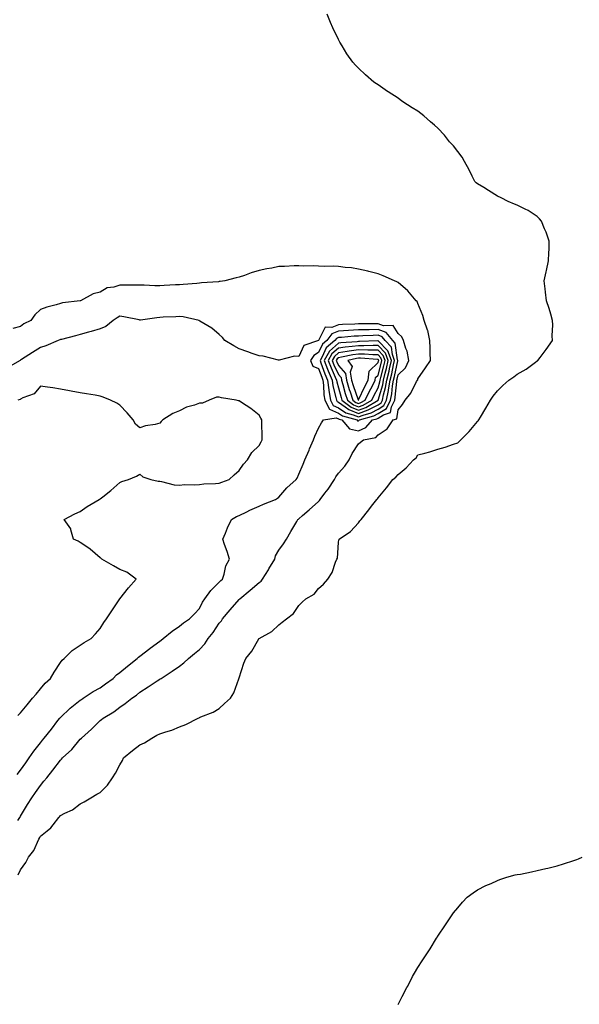
# Model space of a CAD drawing. Units: inches. Extents: x 960563 to 963203, y 7258298 to 7260938.
# Drawn here: x 962258 to 962539, y 7258618 to 7259113 of the extents above; entities that cross this region are included whole.
import ezdxf

# ---------------------------------------------------------------- set-up
doc = ezdxf.new("R2010")
doc.units = ezdxf.units.IN
doc.header["$MEASUREMENT"] = 0
doc.layers.add('Contour_96057258', color=7, linetype='Continuous', true_color=0x21f38a)

msp = doc.modelspace()

# ---------------------------------------------------------------- linework, layer by layer
at = {"layer": 'Contour_96057258'}
for points in [[(962256.81, 7258683.16, 3159), (962258.05, 7258685.61, 3159), (962260.64, 7258689.33, 3159), (962262.01, 7258691.92, 3159), (962264.63, 7258695.34, 3159), (962267.15, 7258701.02, 3159), (962267.63, 7258701.92, 3159), (962267.83, 7258702.14, 3159), (962268.05, 7258702.57, 3159), (962271.44, 7258705.31, 3159), (962273.27, 7258706.7, 3159), (962274.46, 7258708.33, 3159), (962277.26, 7258711.92, 3159), (962277.67, 7258712.3, 3159), (962278.05, 7258712.99, 3159), (962280.32, 7258714.19, 3159), (962284.09, 7258715.88, 3159), (962288.05, 7258718.74, 3159), (962290.07, 7258719.9, 3159), (962293.33, 7258721.92, 3159), (962296.37, 7258723.6, 3159), (962298.05, 7258724.6, 3159), (962301.75, 7258728.22, 3159), (962304.22, 7258731.92, 3159), (962305.76, 7258734.21, 3159), (962308.05, 7258738.39, 3159), (962309.34, 7258740.63, 3159), (962309.86, 7258741.92, 3159), (962314.4, 7258745.57, 3159), (962318.05, 7258748.51, 3159), (962320.45, 7258749.52, 3159), (962324.16, 7258751.92, 3159), (962326.67, 7258753.3, 3159), (962328.05, 7258754.01, 3159), (962331.19, 7258755.06, 3159), (962334.14, 7258755.83, 3159), (962338.05, 7258757.48, 3159), (962341.26, 7258758.71, 3159), (962347.49, 7258761.92, 3159), (962347.84, 7258762.13, 3159), (962348.05, 7258762.26, 3159), (962348.68, 7258762.55, 3159), (962354.96, 7258765.01, 3159), (962358.05, 7258766.85, 3159), (962360.73, 7258769.24, 3159), (962363.74, 7258771.92, 3159), (962365.36, 7258774.61, 3159), (962367.85, 7258781.72, 3159), (962367.94, 7258781.92, 3159), (962367.97, 7258782, 3159), (962368.05, 7258782.25, 3159), (962370.38, 7258789.59, 3159), (962371.44, 7258791.92, 3159), (962374.43, 7258795.54, 3159), (962377.99, 7258801.86, 3159), (962378.03, 7258801.92, 3159), (962378.05, 7258801.94, 3159), (962378.1, 7258801.97, 3159), (962384.5, 7258805.47, 3159), (962388.05, 7258808.87, 3159), (962389.78, 7258810.19, 3159), (962391.93, 7258811.92, 3159), (962395.4, 7258814.57, 3159), (962398.05, 7258818.64, 3159), (962399.74, 7258820.23, 3159), (962401.67, 7258821.92, 3159), (962405.74, 7258824.23, 3159), (962408.05, 7258827.21, 3159), (962410.56, 7258829.41, 3159), (962412.76, 7258831.92, 3159), (962414.85, 7258835.12, 3159), (962416.55, 7258840.42, 3159), (962417.2, 7258841.92, 3159), (962417.48, 7258842.49, 3159), (962418.05, 7258850.23, 3159), (962418.29, 7258851.68, 3159), (962418.37, 7258851.92, 3159), (962424.13, 7258855.84, 3159), (962428.05, 7258860.13, 3159), (962428.84, 7258861.13, 3159), (962429.39, 7258861.92, 3159), (962433.25, 7258866.72, 3159), (962434.63, 7258868.5, 3159), (962437.3, 7258871.92, 3159), (962437.72, 7258872.25, 3159), (962438.05, 7258872.7, 3159), (962442.25, 7258877.72, 3159), (962445.41, 7258881.92, 3159), (962446.84, 7258883.13, 3159), (962448.05, 7258884.49, 3159), (962452.14, 7258887.83, 3159), (962455.85, 7258891.92, 3159), (962457.12, 7258892.85, 3159), (962458.05, 7258894.37, 3159), (962461.43, 7258895.3, 3159), (962464.1, 7258895.87, 3159), (962468.05, 7258897.17, 3159), (962471.7, 7258898.27, 3159), (962475.89, 7258899.76, 3159), (962478.05, 7258900.47, 3159), (962478.86, 7258901.11, 3159), (962479.62, 7258901.92, 3159), (962483.82, 7258906.15, 3159), (962488.05, 7258911.08, 3159), (962488.41, 7258911.56, 3159), (962488.63, 7258911.92, 3159), (962489.48, 7258913.35, 3159), (962492.17, 7258917.8, 3159), (962494.52, 7258921.92, 3159), (962495.99, 7258923.98, 3159), (962498.05, 7258926.63, 3159), (962500.77, 7258929.2, 3159), (962503.82, 7258931.92, 3159), (962506.3, 7258933.67, 3159), (962508.05, 7258934.92, 3159), (962512.47, 7258937.5, 3159), (962517.2, 7258941.07, 3159), (962518.05, 7258941.69, 3159), (962518.2, 7258941.77, 3159), (962518.39, 7258941.92, 3159), (962519.57, 7258943.44, 3159), (962522.64, 7258947.33, 3159), (962525.77, 7258951.92, 3159), (962525.69, 7258954.28, 3159), (962525.93, 7258959.8, 3159), (962525.84, 7258961.92, 3159), (962524.88, 7258965.09, 3159), (962524.12, 7258967.99, 3159), (962522.8, 7258971.92, 3159), (962522.33, 7258976.2, 3159), (962522.1, 7258977.87, 3159), (962521.65, 7258981.92, 3159), (962522.63, 7258986.5, 3159), (962522.77, 7258987.2, 3159), (962523.82, 7258991.92, 3159), (962523.91, 7258996.06, 3159), (962524.03, 7258997.9, 3159), (962524.13, 7259001.92, 3159), (962522.62, 7259006.49, 3159), (962521.8, 7259008.17, 3159), (962520.24, 7259011.92, 3159), (962519.29, 7259013.16, 3159), (962518.05, 7259014.24, 3159), (962513.49, 7259017.36, 3159), (962511.99, 7259017.98, 3159), (962508.05, 7259019.96, 3159), (962506.71, 7259020.58, 3159), (962503.44, 7259021.92, 3159), (962499.89, 7259023.76, 3159), (962498.05, 7259024.55, 3159), (962493.52, 7259027.39, 3159), (962491.13, 7259028.84, 3159), (962488.05, 7259030.74, 3159), (962487.42, 7259031.3, 3159), (962486.69, 7259031.92, 3159), (962485.34, 7259034.63, 3159), (962483.9, 7259037.77, 3159), (962481.5, 7259041.92, 3159), (962480.24, 7259044.11, 3159), (962478.05, 7259046.96, 3159), (962475.92, 7259049.79, 3159), (962474.01, 7259051.92, 3159), (962471.38, 7259055.25, 3159), (962468.05, 7259058.68, 3159), (962466.33, 7259060.2, 3159), (962464.3, 7259061.92, 3159), (962461.04, 7259064.91, 3159), (962458.05, 7259067.29, 3159), (962455.1, 7259068.97, 3159), (962450.38, 7259071.92, 3159), (962449.09, 7259072.96, 3159), (962448.05, 7259073.78, 3159), (962443.11, 7259076.98, 3159), (962442.74, 7259077.23, 3159), (962438.05, 7259080.51, 3159), (962437.17, 7259081.04, 3159), (962435.91, 7259081.92, 3159), (962431.62, 7259085.49, 3159), (962428.05, 7259088.97, 3159), (962426.56, 7259090.43, 3159), (962425.28, 7259091.92, 3159), (962422.28, 7259096.15, 3159), (962419.82, 7259100.15, 3159), (962418.7, 7259101.92, 3159), (962418.48, 7259102.35, 3159), (962418.05, 7259103.29, 3159), (962415.26, 7259109.13, 3159), (962413.97, 7259111.92, 3159), (962412.28, 7259116.15, 3159)], [(962256.63, 7258710.5, 3160), (962257.68, 7258711.92, 3160), (962257.81, 7258712.16, 3160), (962258.05, 7258712.57, 3160), (962261.51, 7258718.46, 3160), (962263.73, 7258721.92, 3160), (962265.52, 7258724.45, 3160), (962268.05, 7258728.08, 3160), (962269.81, 7258730.16, 3160), (962271.2, 7258731.92, 3160), (962274.24, 7258735.73, 3160), (962278.05, 7258740.85, 3160), (962278.61, 7258741.36, 3160), (962279.2, 7258741.92, 3160), (962283.74, 7258746.23, 3160), (962288.05, 7258751.29, 3160), (962288.7, 7258751.92, 3160), (962293.65, 7258756.32, 3160), (962298.05, 7258760.67, 3160), (962298.72, 7258761.25, 3160), (962299.51, 7258761.92, 3160), (962304.91, 7258765.06, 3160), (962308.05, 7258767.43, 3160), (962310.71, 7258769.26, 3160), (962313.98, 7258771.92, 3160), (962316.41, 7258773.56, 3160), (962318.05, 7258774.93, 3160), (962322.28, 7258777.69, 3160), (962326.76, 7258780.63, 3160), (962328.05, 7258781.47, 3160), (962328.34, 7258781.63, 3160), (962328.73, 7258781.92, 3160), (962334.37, 7258785.6, 3160), (962338.05, 7258788.01, 3160), (962340.27, 7258789.7, 3160), (962342.6, 7258791.92, 3160), (962345.53, 7258794.44, 3160), (962348.05, 7258796.43, 3160), (962350.73, 7258799.24, 3160), (962352.48, 7258801.92, 3160), (962354.89, 7258805.08, 3160), (962358.05, 7258809.77, 3160), (962359.09, 7258810.88, 3160), (962359.7, 7258811.92, 3160), (962363.49, 7258816.48, 3160), (962368.05, 7258821.56, 3160), (962368.26, 7258821.71, 3160), (962368.45, 7258821.92, 3160), (962373.6, 7258826.37, 3160), (962378.05, 7258830.21, 3160), (962379.06, 7258830.91, 3160), (962379.87, 7258831.92, 3160), (962382.75, 7258836.62, 3160), (962382.98, 7258836.99, 3160), (962385.95, 7258841.92, 3160), (962386.37, 7258843.6, 3160), (962388.05, 7258846.44, 3160), (962390.37, 7258849.6, 3160), (962391.9, 7258851.92, 3160), (962394.08, 7258855.89, 3160), (962397.06, 7258860.93, 3160), (962397.63, 7258861.92, 3160), (962397.89, 7258862.08, 3160), (962398.05, 7258862.21, 3160), (962399.98, 7258863.85, 3160), (962403.3, 7258866.67, 3160), (962408.05, 7258870.92, 3160), (962408.52, 7258871.45, 3160), (962408.8, 7258871.92, 3160), (962411.23, 7258875.1, 3160), (962412.83, 7258877.14, 3160), (962416.06, 7258881.92, 3160), (962416.67, 7258883.3, 3160), (962418.05, 7258885.12, 3160), (962421.22, 7258888.75, 3160), (962423.35, 7258891.92, 3160), (962424.86, 7258895.11, 3160), (962428.05, 7258899.86, 3160), (962429.14, 7258900.83, 3160), (962430.58, 7258901.92, 3160), (962436.89, 7258903.08, 3160), (962438.05, 7258904.44, 3160), (962442.56, 7258907.41, 3160), (962445.63, 7258911.92, 3160), (962447.47, 7258912.5, 3160), (962448.05, 7258916.99, 3160), (962450.31, 7258919.66, 3160), (962451.69, 7258921.92, 3160), (962454.48, 7258925.49, 3160), (962457.35, 7258931.22, 3160), (962457.75, 7258931.92, 3160), (962457.91, 7258932.06, 3160), (962458.05, 7258932.66, 3160), (962461.8, 7258938.17, 3160), (962464.32, 7258941.92, 3160), (962464.26, 7258945.71, 3160), (962464.16, 7258948.03, 3160), (962464.1, 7258951.92, 3160), (962463, 7258956.87, 3160), (962462.91, 7258957.06, 3160), (962461.24, 7258961.92, 3160), (962460.57, 7258964.44, 3160), (962458.05, 7258970.55, 3160), (962457.69, 7258971.56, 3160), (962457.2, 7258971.92, 3160), (962452.97, 7258976.84, 3160), (962448.05, 7258981.13, 3160), (962447.48, 7258981.35, 3160), (962446.17, 7258981.92, 3160), (962440.54, 7258984.41, 3160), (962438.05, 7258985.43, 3160), (962433.39, 7258986.58, 3160), (962432.86, 7258986.73, 3160), (962428.05, 7258987.79, 3160), (962424.54, 7258988.41, 3160), (962421.34, 7258988.63, 3160), (962418.05, 7258989.1, 3160), (962415.4, 7258989.27, 3160), (962410.89, 7258989.08, 3160), (962408.05, 7258989.23, 3160), (962405.59, 7258989.46, 3160), (962400.64, 7258989.33, 3160), (962398.05, 7258989.53, 3160), (962395.66, 7258989.53, 3160), (962390.88, 7258989.09, 3160), (962388.05, 7258989.07, 3160), (962384.5, 7258988.37, 3160), (962382.05, 7258987.92, 3160), (962378.05, 7258987.11, 3160), (962374.08, 7258985.89, 3160), (962370.77, 7258984.64, 3160), (962368.05, 7258983.72, 3160), (962366.57, 7258983.4, 3160), (962360.92, 7258981.92, 3160), (962358.41, 7258981.56, 3160), (962358.05, 7258981.52, 3160), (962357.62, 7258981.49, 3160), (962349.12, 7258980.85, 3160), (962348.05, 7258980.77, 3160), (962346.8, 7258980.67, 3160), (962339.85, 7258980.12, 3160), (962338.05, 7258979.99, 3160), (962335.99, 7258979.86, 3160), (962330.35, 7258979.62, 3160), (962328.05, 7258979.47, 3160), (962325.54, 7258979.41, 3160), (962320.22, 7258979.75, 3160), (962318.05, 7258979.68, 3160), (962315.88, 7258979.75, 3160), (962310.21, 7258979.76, 3160), (962308.05, 7258979.82, 3160), (962304.93, 7258978.8, 3160), (962301.59, 7258978.38, 3160), (962298.05, 7258976.22, 3160), (962294.54, 7258975.43, 3160), (962288.15, 7258971.92, 3160), (962288.07, 7258971.9, 3160), (962288.05, 7258971.89, 3160), (962288.01, 7258971.88, 3160), (962279.1, 7258970.87, 3160), (962278.05, 7258970.46, 3160), (962275.91, 7258969.78, 3160), (962271.22, 7258968.75, 3160), (962268.05, 7258967.47, 3160), (962265.17, 7258964.8, 3160), (962263.2, 7258961.92, 3160), (962259.71, 7258960.26, 3160), (962258.05, 7258958.98, 3160), (962254.14, 7258958.01, 3160)], [(962256.32, 7258733.65, 3161), (962258.05, 7258735.71, 3161), (962260.6, 7258739.37, 3161), (962262.35, 7258741.92, 3161), (962264.64, 7258745.33, 3161), (962268.05, 7258749.55, 3161), (962269.11, 7258750.86, 3161), (962269.93, 7258751.92, 3161), (962273.52, 7258756.45, 3161), (962276.85, 7258760.72, 3161), (962277.79, 7258761.92, 3161), (962277.88, 7258762.09, 3161), (962278.05, 7258762.25, 3161), (962282.94, 7258767.03, 3161), (962283.81, 7258767.68, 3161), (962288.05, 7258771, 3161), (962288.61, 7258771.36, 3161), (962289.47, 7258771.92, 3161), (962294.59, 7258775.38, 3161), (962298.05, 7258777.17, 3161), (962300.84, 7258779.13, 3161), (962304.67, 7258781.92, 3161), (962306.33, 7258783.64, 3161), (962308.05, 7258784.84, 3161), (962311.85, 7258788.12, 3161), (962316.68, 7258791.92, 3161), (962317.37, 7258792.6, 3161), (962318.05, 7258793.09, 3161), (962323.03, 7258796.94, 3161), (962323.2, 7258797.07, 3161), (962328.05, 7258800.7, 3161), (962328.78, 7258801.19, 3161), (962329.84, 7258801.92, 3161), (962334.29, 7258805.68, 3161), (962338.05, 7258808.28, 3161), (962340.06, 7258809.91, 3161), (962343.11, 7258811.92, 3161), (962345.51, 7258814.46, 3161), (962348.05, 7258817.09, 3161), (962349.63, 7258820.34, 3161), (962350.76, 7258821.92, 3161), (962353.8, 7258826.17, 3161), (962358.05, 7258830.31, 3161), (962358.81, 7258831.16, 3161), (962359.6, 7258831.92, 3161), (962360.45, 7258834.32, 3161), (962361.35, 7258838.62, 3161), (962363.22, 7258841.92, 3161), (962361.94, 7258845.81, 3161), (962360.69, 7258849.28, 3161), (962359.78, 7258851.92, 3161), (962361.1, 7258854.97, 3161), (962362.23, 7258857.74, 3161), (962364.21, 7258861.92, 3161), (962366.66, 7258863.31, 3161), (962368.05, 7258863.91, 3161), (962371.89, 7258865.76, 3161), (962373.43, 7258866.54, 3161), (962378.05, 7258868.54, 3161), (962380.38, 7258869.59, 3161), (962386.38, 7258871.92, 3161), (962387.42, 7258872.55, 3161), (962388.05, 7258873.02, 3161), (962392.11, 7258877.86, 3161), (962396.81, 7258881.92, 3161), (962397.26, 7258882.71, 3161), (962398.05, 7258884.6, 3161), (962400.19, 7258889.78, 3161), (962401.11, 7258891.92, 3161), (962403.23, 7258896.74, 3161), (962403.49, 7258897.36, 3161), (962405.48, 7258901.92, 3161), (962406.11, 7258903.86, 3161), (962408.05, 7258907.81, 3161), (962409.42, 7258910.55, 3161), (962410.53, 7258911.92, 3161), (962416.94, 7258913.03, 3161), (962418.05, 7258912.55, 3161), (962418.42, 7258912.29, 3161), (962419.77, 7258911.92, 3161), (962423.67, 7258907.54, 3161), (962428.05, 7258906.54, 3161), (962431.79, 7258908.18, 3161), (962435.21, 7258911.92, 3161), (962437.41, 7258912.56, 3161), (962438.05, 7258912.89, 3161), (962440.66, 7258914.53, 3161), (962444.3, 7258915.67, 3161), (962444.67, 7258918.54, 3161), (962446.35, 7258921.92, 3161), (962446.64, 7258923.33, 3161), (962447.34, 7258931.21, 3161), (962447.45, 7258931.92, 3161), (962447.57, 7258932.4, 3161), (962448.05, 7258934.72, 3161), (962451.79, 7258938.18, 3161), (962453.53, 7258941.92, 3161), (962452.67, 7258946.54, 3161), (962452.02, 7258947.95, 3161), (962450.84, 7258951.92, 3161), (962449.94, 7258953.81, 3161), (962448.05, 7258955.5, 3161), (962445.59, 7258959.46, 3161), (962440.63, 7258959.34, 3161), (962438.05, 7258960.3, 3161), (962436.39, 7258960.26, 3161), (962429.66, 7258960.31, 3161), (962428.05, 7258960.27, 3161), (962426.3, 7258960.17, 3161), (962420.01, 7258959.96, 3161), (962418.05, 7258959.84, 3161), (962414.63, 7258958.5, 3161), (962411.42, 7258958.55, 3161), (962408.05, 7258951.95, 3161), (962408.02, 7258951.95, 3161), (962407.99, 7258951.92, 3161), (962400.58, 7258949.39, 3161), (962398.05, 7258943.91, 3161), (962395.97, 7258944, 3161), (962388.2, 7258942.07, 3161), (962388.05, 7258942.08, 3161), (962387.87, 7258942.1, 3161), (962380.12, 7258943.99, 3161), (962378.05, 7258944.15, 3161), (962374.57, 7258945.4, 3161), (962372.35, 7258946.22, 3161), (962368.05, 7258947.72, 3161), (962365.38, 7258949.25, 3161), (962360.77, 7258951.92, 3161), (962359.62, 7258953.49, 3161), (962358.05, 7258954.89, 3161), (962354.33, 7258958.2, 3161), (962348.32, 7258961.65, 3161), (962348.05, 7258961.82, 3161), (962347.98, 7258961.85, 3161), (962347.84, 7258961.92, 3161), (962339.94, 7258963.81, 3161), (962338.05, 7258963.93, 3161), (962336.16, 7258963.81, 3161), (962329.74, 7258963.61, 3161), (962328.05, 7258963.52, 3161), (962326.62, 7258963.35, 3161), (962318.35, 7258962.22, 3161), (962318.05, 7258962.18, 3161), (962317.74, 7258962.23, 3161), (962310.03, 7258963.9, 3161), (962308.05, 7258964.15, 3161), (962306.6, 7258963.37, 3161), (962304.68, 7258961.92, 3161), (962300.99, 7258958.98, 3161), (962298.05, 7258957.72, 3161), (962293.57, 7258956.4, 3161), (962292.17, 7258956.04, 3161), (962288.05, 7258954.89, 3161), (962285.67, 7258954.3, 3161), (962278.62, 7258952.49, 3161), (962278.05, 7258952.34, 3161), (962277.72, 7258952.25, 3161), (962276.89, 7258951.92, 3161), (962270.67, 7258949.3, 3161), (962268.05, 7258948.35, 3161), (962264.09, 7258945.88, 3161), (962258.41, 7258942.28, 3161), (962258.05, 7258942.06, 3161), (962257.95, 7258942.02, 3161), (962257.81, 7258941.92, 3161), (962251.56, 7258938.41, 3161)], [(962256.7, 7258763.27, 3162), (962258.05, 7258764.52, 3162), (962261.4, 7258768.57, 3162), (962264.04, 7258771.92, 3162), (962265.92, 7258774.05, 3162), (962268.05, 7258776.61, 3162), (962270.45, 7258779.52, 3162), (962273.08, 7258781.92, 3162), (962274.97, 7258785, 3162), (962278.05, 7258789.98, 3162), (962278.91, 7258791.06, 3162), (962279.9, 7258791.92, 3162), (962283.98, 7258795.99, 3162), (962288.05, 7258798.71, 3162), (962289.97, 7258800, 3162), (962293.53, 7258801.92, 3162), (962295.67, 7258804.3, 3162), (962298.05, 7258807.03, 3162), (962299.92, 7258810.05, 3162), (962301.32, 7258811.92, 3162), (962304.03, 7258815.94, 3162), (962308.01, 7258821.88, 3162), (962308.04, 7258821.93, 3162), (962308.05, 7258821.94, 3162), (962312.41, 7258827.56, 3162), (962316.19, 7258831.92, 3162), (962311.5, 7258835.37, 3162), (962308.05, 7258836.69, 3162), (962304.74, 7258838.61, 3162), (962298.84, 7258841.92, 3162), (962298.47, 7258842.34, 3162), (962298.05, 7258842.62, 3162), (962293.1, 7258846.97, 3162), (962292.85, 7258847.12, 3162), (962288.05, 7258850.24, 3162), (962287.01, 7258850.88, 3162), (962284.68, 7258851.92, 3162), (962283.32, 7258856.65, 3162), (962283.33, 7258857.2, 3162), (962279.97, 7258861.92, 3162), (962285.34, 7258864.63, 3162), (962288.05, 7258865.91, 3162), (962291.54, 7258868.43, 3162), (962297.56, 7258871.92, 3162), (962297.89, 7258872.08, 3162), (962298.05, 7258872.19, 3162), (962299.44, 7258873.31, 3162), (962303.47, 7258876.5, 3162), (962308.05, 7258880.49, 3162), (962309.02, 7258880.95, 3162), (962312.3, 7258881.92, 3162), (962316.32, 7258883.65, 3162), (962318.05, 7258884.62, 3162), (962319.52, 7258883.39, 3162), (962323.65, 7258881.92, 3162), (962327.28, 7258881.15, 3162), (962328.05, 7258881.14, 3162), (962328.92, 7258881.05, 3162), (962335.39, 7258879.26, 3162), (962338.05, 7258879.08, 3162), (962340.56, 7258879.41, 3162), (962345.39, 7258879.26, 3162), (962348.05, 7258879.53, 3162), (962350.22, 7258879.75, 3162), (962356.12, 7258879.99, 3162), (962358.05, 7258880.16, 3162), (962359.32, 7258880.65, 3162), (962362.94, 7258881.92, 3162), (962365.59, 7258884.38, 3162), (962368.05, 7258886.56, 3162), (962370.24, 7258889.73, 3162), (962372.28, 7258891.92, 3162), (962374.41, 7258895.56, 3162), (962378.05, 7258899.16, 3162), (962379.09, 7258900.88, 3162), (962379.61, 7258901.92, 3162), (962379.57, 7258903.44, 3162), (962379.43, 7258910.54, 3162), (962379.4, 7258911.92, 3162), (962378.91, 7258912.78, 3162), (962378.05, 7258914.29, 3162), (962373.86, 7258917.73, 3162), (962369.27, 7258920.7, 3162), (962368.05, 7258921.53, 3162), (962367.69, 7258921.56, 3162), (962366.57, 7258921.92, 3162), (962359.18, 7258923.05, 3162), (962358.05, 7258923.43, 3162), (962356.6, 7258923.37, 3162), (962353.03, 7258921.92, 3162), (962349.53, 7258920.44, 3162), (962348.05, 7258920.36, 3162), (962345.57, 7258919.44, 3162), (962341.58, 7258918.39, 3162), (962338.05, 7258916.54, 3162), (962334.72, 7258915.25, 3162), (962329.63, 7258911.92, 3162), (962328.81, 7258911.16, 3162), (962328.05, 7258910.31, 3162), (962325.84, 7258909.71, 3162), (962320.93, 7258909.04, 3162), (962318.05, 7258907.91, 3162), (962315.95, 7258909.82, 3162), (962314.69, 7258911.92, 3162), (962311.59, 7258915.46, 3162), (962308.05, 7258919.34, 3162), (962306.52, 7258920.39, 3162), (962303.27, 7258921.92, 3162), (962299.56, 7258923.43, 3162), (962298.05, 7258923.94, 3162), (962295.63, 7258924.34, 3162), (962291.23, 7258925.1, 3162), (962288.05, 7258925.59, 3162), (962283.56, 7258926.41, 3162), (962282.72, 7258926.59, 3162), (962278.05, 7258927.38, 3162), (962274.19, 7258928.06, 3162), (962271.55, 7258928.42, 3162), (962268.05, 7258929.01, 3162), (962264.88, 7258925.09, 3162), (962259.18, 7258923.05, 3162), (962258.05, 7258922.45, 3162), (962257.75, 7258922.22, 3162), (962256.7, 7258921.92, 3162)], [(962448.05, 7258617.92, 3158), (962449.39, 7258620.58, 3158), (962450.05, 7258621.92, 3158), (962452.49, 7258626.36, 3158), (962452.88, 7258627.09, 3158), (962455.36, 7258631.92, 3158), (962456.33, 7258633.64, 3158), (962458.05, 7258636.5, 3158), (962460.15, 7258639.82, 3158), (962461.47, 7258641.92, 3158), (962464.14, 7258645.83, 3158), (962467.42, 7258651.3, 3158), (962467.81, 7258651.92, 3158), (962467.9, 7258652.07, 3158), (962468.05, 7258652.29, 3158), (962471.99, 7258657.98, 3158), (962474.55, 7258661.92, 3158), (962475.99, 7258663.98, 3158), (962478.05, 7258666.43, 3158), (962480.55, 7258669.42, 3158), (962482.9, 7258671.92, 3158), (962485.91, 7258674.06, 3158), (962488.05, 7258675.52, 3158), (962492.26, 7258677.71, 3158), (962494.92, 7258678.8, 3158), (962498.05, 7258680.22, 3158), (962499.27, 7258680.7, 3158), (962502.82, 7258681.92, 3158), (962506.95, 7258683.02, 3158), (962508.05, 7258683.2, 3158), (962509.62, 7258683.49, 3158), (962515.28, 7258684.69, 3158), (962518.05, 7258685.22, 3158), (962522.34, 7258686.21, 3158), (962523.48, 7258686.49, 3158), (962528.05, 7258687.68, 3158), (962531.3, 7258688.67, 3158), (962536.44, 7258690.31, 3158), (962538.05, 7258690.81, 3158), (962538.87, 7258691.1, 3158), (962540.68, 7258691.92, 3158)]]:
    msp.add_polyline3d(points, dxfattribs=at)
for points in [[(962428.05, 7258911.48, 3162), (962428.35, 7258911.62, 3162), (962428.64, 7258911.92, 3162), (962435.91, 7258914.06, 3162), (962438.05, 7258915.13, 3162), (962442.22, 7258917.75, 3162), (962444.29, 7258921.92, 3162), (962444.94, 7258925.03, 3162), (962445.31, 7258929.18, 3162), (962445.77, 7258931.92, 3162), (962446.21, 7258933.76, 3162), (962447.85, 7258941.72, 3162), (962447.89, 7258941.92, 3162), (962447.81, 7258942.16, 3162), (962446.64, 7258950.51, 3162), (962445.33, 7258951.92, 3162), (962442.05, 7258955.92, 3162), (962438.05, 7258957.42, 3162), (962433.44, 7258957.31, 3162), (962432.65, 7258957.32, 3162), (962428.05, 7258957.21, 3162), (962423.05, 7258956.92, 3162), (962418.05, 7258956.61, 3162), (962414.68, 7258955.29, 3162), (962412.12, 7258951.92, 3162), (962409.92, 7258950.05, 3162), (962408.05, 7258945.84, 3162), (962405.58, 7258944.39, 3162), (962403.92, 7258941.92, 3162), (962405.18, 7258939.05, 3162), (962408.05, 7258937.9, 3162), (962409.58, 7258933.45, 3162), (962410.24, 7258931.92, 3162), (962410.57, 7258929.4, 3162), (962410.72, 7258924.59, 3162), (962411.17, 7258921.92, 3162), (962413.46, 7258917.33, 3162), (962418.05, 7258915.33, 3162), (962420.07, 7258913.94, 3162), (962427.38, 7258911.92, 3162), (962427.7, 7258911.57, 3162)], [(962438.05, 7258917.38, 3163), (962440.83, 7258919.14, 3163), (962442.22, 7258921.92, 3163), (962443.24, 7258926.73, 3163), (962443.27, 7258927.14, 3163), (962444.09, 7258931.92, 3163), (962444.86, 7258935.11, 3163), (962445.78, 7258939.65, 3163), (962446.3, 7258941.92, 3163), (962445.18, 7258944.79, 3163), (962444.66, 7258948.53, 3163), (962441.51, 7258951.92, 3163), (962439.95, 7258953.82, 3163), (962438.05, 7258954.53, 3163), (962435.5, 7258954.47, 3163), (962430.34, 7258954.21, 3163), (962428.05, 7258954.15, 3163), (962425.94, 7258954.03, 3163), (962419.6, 7258953.47, 3163), (962418.05, 7258953.38, 3163), (962417.01, 7258952.96, 3163), (962416.2, 7258951.92, 3163), (962411.81, 7258948.16, 3163), (962409.81, 7258943.68, 3163), (962408.78, 7258941.92, 3163), (962409.23, 7258940.74, 3163), (962411.19, 7258935.06, 3163), (962412.53, 7258931.92, 3163), (962413.18, 7258927.05, 3163), (962413.27, 7258926.7, 3163), (962414.07, 7258921.92, 3163), (962415.39, 7258919.26, 3163), (962418.05, 7258918.11, 3163), (962421.71, 7258915.58, 3163), (962425.4, 7258914.57, 3163), (962428.05, 7258913.45, 3163), (962430.53, 7258914.4, 3163), (962434.43, 7258915.54, 3163)], [(962438.05, 7258919.63, 3164), (962439.46, 7258920.51, 3164), (962440.16, 7258921.92, 3164), (962440.72, 7258924.59, 3164), (962441.77, 7258928.2, 3164), (962442.41, 7258931.92, 3164), (962443.49, 7258936.48, 3164), (962443.72, 7258937.59, 3164), (962444.7, 7258941.92, 3164), (962442.84, 7258946.71, 3164), (962438.05, 7258951.7, 3164), (962437.83, 7258951.7, 3164), (962428.63, 7258951.34, 3164), (962428.05, 7258951.35, 3164), (962427.4, 7258951.27, 3164), (962419.21, 7258950.76, 3164), (962418.05, 7258950.57, 3164), (962413.49, 7258946.48, 3164), (962410.82, 7258941.92, 3164), (962412.53, 7258937.44, 3164), (962412.8, 7258936.67, 3164), (962414.84, 7258931.92, 3164), (962415.21, 7258929.08, 3164), (962416.76, 7258923.21, 3164), (962416.98, 7258921.92, 3164), (962417.34, 7258921.21, 3164), (962418.05, 7258920.89, 3164), (962421.36, 7258918.61, 3164), (962423.27, 7258917.14, 3164), (962428.05, 7258915.14, 3164), (962432.95, 7258917.02, 3164), (962433.4, 7258917.27, 3164)], [(962438.05, 7258921.87, 3165), (962438.08, 7258921.89, 3165), (962438.09, 7258921.92, 3165), (962438.1, 7258921.97, 3165), (962440.34, 7258929.63, 3165), (962440.73, 7258931.92, 3165), (962441.57, 7258935.44, 3165), (962442.17, 7258937.8, 3165), (962443.1, 7258941.92, 3165), (962441.68, 7258945.55, 3165), (962438.05, 7258949.34, 3165), (962435.53, 7258949.4, 3165), (962430.76, 7258949.21, 3165), (962428.05, 7258949.26, 3165), (962424.99, 7258948.86, 3165), (962421.34, 7258948.63, 3165), (962418.05, 7258948.13, 3165), (962414.78, 7258945.19, 3165), (962412.86, 7258941.92, 3165), (962414.3, 7258938.17, 3165), (962416.44, 7258933.53, 3165), (962417.13, 7258931.92, 3165), (962417.24, 7258931.11, 3165), (962418.05, 7258928.03, 3165), (962419.35, 7258923.22, 3165), (962419.78, 7258921.92, 3165), (962424.47, 7258918.34, 3165), (962428.05, 7258916.83, 3165), (962431.73, 7258918.24, 3165), (962437.96, 7258921.83, 3165)], [(962428.05, 7258918.52, 3166), (962430.51, 7258919.46, 3166), (962434.78, 7258921.92, 3166), (962435.85, 7258924.12, 3166), (962438.05, 7258928.16, 3166), (962438.9, 7258931.07, 3166), (962439.05, 7258931.92, 3166), (962439.35, 7258933.22, 3166), (962440.87, 7258939.1, 3166), (962441.51, 7258941.92, 3166), (962440.54, 7258944.41, 3166), (962438.05, 7258947, 3166), (962433.23, 7258947.1, 3166), (962432.88, 7258947.09, 3166), (962428.05, 7258947.17, 3166), (962423.4, 7258946.57, 3166), (962422.49, 7258946.36, 3166), (962418.05, 7258945.68, 3166), (962416.07, 7258943.9, 3166), (962414.92, 7258941.92, 3166), (962415.77, 7258939.64, 3166), (962418.05, 7258934.73, 3166), (962419.35, 7258933.22, 3166), (962419.56, 7258931.92, 3166), (962420.21, 7258929.76, 3166), (962421.42, 7258925.29, 3166), (962422.52, 7258921.92, 3166), (962425.65, 7258919.52, 3166)], [(962428.05, 7258920.2, 3167), (962429.29, 7258920.68, 3167), (962431.44, 7258921.92, 3167), (962433.61, 7258926.36, 3167), (962434.93, 7258928.8, 3167), (962436.58, 7258931.92, 3167), (962436.74, 7258933.23, 3167), (962438.05, 7258934.53, 3167), (962439.56, 7258940.41, 3167), (962439.91, 7258941.92, 3167), (962439.39, 7258943.26, 3167), (962438.05, 7258944.64, 3167), (962435.27, 7258944.7, 3167), (962431.16, 7258945.03, 3167), (962428.05, 7258945.08, 3167), (962425.26, 7258944.71, 3167), (962419.6, 7258943.47, 3167), (962418.05, 7258943.23, 3167), (962417.36, 7258942.61, 3167), (962416.96, 7258941.92, 3167), (962417.26, 7258941.13, 3167), (962418.05, 7258939.41, 3167), (962421.52, 7258935.39, 3167), (962422.08, 7258931.92, 3167), (962423.46, 7258927.33, 3167), (962423.91, 7258926.06, 3167), (962425.27, 7258921.92, 3167), (962426.84, 7258920.71, 3167)], [(962428.05, 7258921.89, 3168), (962428.11, 7258921.92, 3168), (962428.16, 7258922.03, 3168), (962431.28, 7258928.69, 3168), (962432.98, 7258931.92, 3168), (962433.56, 7258936.41, 3168), (962438.05, 7258940.89, 3168), (962438.26, 7258941.71, 3168), (962438.3, 7258941.92, 3168), (962438.24, 7258942.11, 3168), (962438.05, 7258942.3, 3168), (962437.66, 7258942.31, 3168), (962429.1, 7258942.97, 3168), (962428.05, 7258942.99, 3168), (962427.1, 7258942.87, 3168), (962422.81, 7258941.92, 3168), (962424.88, 7258938.75, 3168), (962423.94, 7258936.03, 3168), (962424.6, 7258931.92, 3168), (962425.39, 7258929.26, 3168), (962427.98, 7258921.99, 3168), (962428, 7258921.92, 3168)]]:
    msp.add_polyline3d(points, close=True, dxfattribs=at)

doc.saveas('drawing.dxf')
